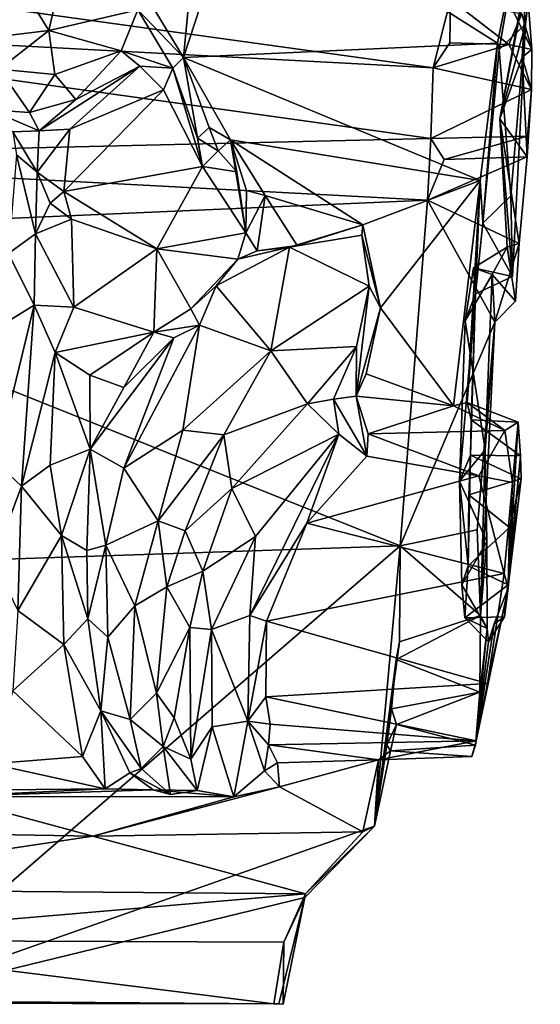
# Model space of a CAD drawing. Extents: x -2.39 to 2.4, y 0.05 to 9.53.
# Drawn here: x -0.02 to 1.66, y 0.05 to 3.22 of the extents above; entities that cross this region are included whole.
import ezdxf

# ---------------------------------------------------------------- set-up
doc = ezdxf.new("R2010")
doc.units = 0

msp = doc.modelspace()

# ---------------------------------------------------------------- linework, layer by layer
for points in [[(1.5234, 3.1458, 0.2177), (0.6974, 3.6685, 0.4586), (0.5119, 3.1002, 0.2648)], [(0.6974, 3.6685, 0.4586), (0.541, 3.4043, 0.3484), (0.5119, 3.1002, 0.2648)], [(1.5234, 3.1458, 0.2177), (1.5881, 3.4737, 0.3061), (0.6974, 3.6685, 0.4586)], [(1.6135, 3.2068, 0.011), (1.5306, 2.9025, -0.4231), (1.661, 3.6103, 0.1617)], [(1.661, 3.6103, 0.1617), (1.5306, 2.9025, -0.4231), (1.6161, 3.3485, -0.219)], [(1.5881, 3.4737, 0.3061), (1.6135, 3.2068, 0.011), (1.661, 3.6103, 0.1617)], [(1.528, 3.1253, 0.041), (1.5881, 3.4737, 0.3061), (1.5234, 3.1458, 0.2177)], [(1.6135, 3.2068, 0.011), (1.5881, 3.4737, 0.3061), (1.528, 3.1253, 0.041)], [(-1.3521, 3.4369, -0.8733), (1.3158, 3.0662, -0.8706), (-1.3308, 3.2075, -0.8834)], [(1.3158, 3.0662, -0.8706), (-1.3521, 3.4369, -0.8733), (1.3719, 3.2871, -0.8655)], [(0.3883, 3.3058, 0.3322), (0.5119, 3.1002, 0.2648), (0.541, 3.4043, 0.3484)], [(0.0792, 3.1864, 0.7941), (0.1188, 3.3625, 0.5394), (-0.0055, 3.3236, 0.5814)], [(0.3656, 3.2527, 0.5112), (0.1188, 3.3625, 0.5394), (0.0792, 3.1864, 0.7941)], [(1.6023, 3.1009, -0.4525), (1.6161, 3.3485, -0.219), (1.5306, 2.9025, -0.4231)], [(1.6161, 3.3485, -0.219), (1.6342, 3.1259, -0.6921), (1.539, 3.322, -0.6468)], [(1.6342, 3.1259, -0.6921), (1.6161, 3.3485, -0.219), (1.6023, 3.1009, -0.4525)], [(-0.213, 3.151, 0.7437), (-0.0055, 3.3236, 0.5814), (-0.0985, 3.3242, 0.5314)], [(-0.213, 3.151, 0.7437), (0.0792, 3.1864, 0.7941), (-0.0055, 3.3236, 0.5814)], [(0.5119, 3.1002, 0.2648), (0.3883, 3.3058, 0.3322), (0.3656, 3.2527, 0.5112)], [(1.6342, 3.1259, -0.6921), (1.602, 3.2407, -0.8286), (1.539, 3.322, -0.6468)], [(1.3719, 3.2871, -0.8655), (1.3696, 3.1466, -0.8165), (1.3158, 3.0662, -0.8706)], [(1.5594, 3.1414, -0.8002), (1.3696, 3.1466, -0.8165), (1.3719, 3.2871, -0.8655)], [(1.5594, 3.1414, -0.8002), (1.3719, 3.2871, -0.8655), (1.602, 3.2407, -0.8286)], [(0.3121, 3.121, 0.75), (0.3656, 3.2527, 0.5112), (0.0792, 3.1864, 0.7941)], [(0.3656, 3.2527, 0.5112), (0.3121, 3.121, 0.75), (0.4776, 3.065, 0.5116)], [(0.3656, 3.2527, 0.5112), (0.4776, 3.065, 0.5116), (0.5119, 3.1002, 0.2648)], [(1.602, 3.2407, -0.8286), (1.6342, 3.1259, -0.6921), (1.5594, 3.1414, -0.8002)], [(-1.3308, 3.2075, -0.8834), (1.309, 2.8387, -0.8731), (-1.3047, 2.7781, -0.8843)], [(1.3158, 3.0662, -0.8706), (1.309, 2.8387, -0.8731), (-1.3308, 3.2075, -0.8834)], [(1.5661, 2.6545, -0.1423), (1.6135, 3.2068, 0.011), (1.528, 3.1253, 0.041)], [(1.6135, 3.2068, 0.011), (1.5717, 2.3946, -0.3582), (1.5306, 2.9025, -0.4231)], [(1.5661, 2.6545, -0.1423), (1.5717, 2.3946, -0.3582), (1.6135, 3.2068, 0.011)], [(-0.213, 3.151, 0.7437), (-0.0817, 3.0622, 0.8521), (0.0792, 3.1864, 0.7941)], [(-0.0817, 3.0622, 0.8521), (0.0983, 3.0454, 0.8768), (0.0792, 3.1864, 0.7941)], [(0.0792, 3.1864, 0.7941), (0.0983, 3.0454, 0.8768), (0.3121, 3.121, 0.75)], [(0.5119, 3.1002, 0.2648), (1.4679, 2.7039, 0.1697), (1.5234, 3.1458, 0.2177)], [(1.3158, 3.0662, -0.8706), (1.3696, 3.1466, -0.8165), (1.5594, 3.1414, -0.8002)], [(1.5594, 3.1414, -0.8002), (1.6329, 2.997, -0.8556), (1.3158, 3.0662, -0.8706)], [(1.5234, 3.1458, 0.2177), (1.4679, 2.7039, 0.1697), (1.4764, 2.5663, -0.1453)], [(1.4764, 2.5663, -0.1453), (1.528, 3.1253, 0.041), (1.5234, 3.1458, 0.2177)], [(1.5594, 3.1414, -0.8002), (1.6342, 3.1259, -0.6921), (1.6329, 2.997, -0.8556)], [(0.3121, 3.121, 0.75), (0.0983, 3.0454, 0.8768), (0.1656, 2.9647, 0.8297)], [(0.3715, 3.0721, 0.6289), (0.3121, 3.121, 0.75), (0.1656, 2.9647, 0.8297)], [(0.4776, 3.065, 0.5116), (0.3121, 3.121, 0.75), (0.3715, 3.0721, 0.6289)], [(1.5661, 2.6545, -0.1423), (1.528, 3.1253, 0.041), (1.4764, 2.5663, -0.1453)], [(1.6023, 3.1009, -0.4525), (1.6329, 2.997, -0.8556), (1.6342, 3.1259, -0.6921)], [(0.5119, 3.1002, 0.2648), (0.4776, 3.065, 0.5116), (0.5575, 2.84, 0.3389)], [(0.5575, 2.84, 0.3389), (0.5948, 2.8739, 0.2177), (0.5119, 3.1002, 0.2648)], [(1.4679, 2.7039, 0.1697), (0.5119, 3.1002, 0.2648), (0.6632, 2.8348, 0.2152)], [(0.5948, 2.8739, 0.2177), (0.6632, 2.8348, 0.2152), (0.5119, 3.1002, 0.2648)], [(1.6191, 2.7797, -0.7838), (1.6023, 3.1009, -0.4525), (1.5306, 2.9025, -0.4231)], [(1.6329, 2.997, -0.8556), (1.6023, 3.1009, -0.4525), (1.6191, 2.7797, -0.7838)], [(-0.1109, 2.9309, 0.8255), (0.0166, 2.923, 0.8555), (-0.0817, 3.0622, 0.8521)], [(0.0166, 2.923, 0.8555), (0.0983, 3.0454, 0.8768), (-0.0817, 3.0622, 0.8521)], [(0.1656, 2.9647, 0.8297), (0.0983, 3.0454, 0.8768), (0.0166, 2.923, 0.8555)], [(0.3715, 3.0721, 0.6289), (0.1656, 2.9647, 0.8297), (0.0473, 2.8641, 0.5997)], [(0.3715, 3.0721, 0.6289), (0.0473, 2.8641, 0.5997), (0.1468, 2.8687, 0.5123)], [(0.3715, 3.0721, 0.6289), (0.1468, 2.8687, 0.5123), (0.4483, 2.9952, 0.5241)], [(0.3715, 3.0721, 0.6289), (0.4483, 2.9952, 0.5241), (0.4776, 3.065, 0.5116)], [(0.4776, 3.065, 0.5116), (0.4483, 2.9952, 0.5241), (0.573, 2.7486, 0.4514)], [(0.4776, 3.065, 0.5116), (0.573, 2.7486, 0.4514), (0.5575, 2.84, 0.3389)], [(1.3158, 3.0662, -0.8706), (1.6329, 2.997, -0.8556), (1.309, 2.8387, -0.8731)], [(0.573, 2.7486, 0.4514), (0.4483, 2.9952, 0.5241), (0.1271, 2.6686, 0.4259)], [(0.1271, 2.6686, 0.4259), (0.4483, 2.9952, 0.5241), (0.1468, 2.8687, 0.5123)], [(1.6329, 2.997, -0.8556), (1.6202, 2.8466, -0.868), (1.309, 2.8387, -0.8731)], [(1.6191, 2.7797, -0.7838), (1.6202, 2.8466, -0.868), (1.6329, 2.997, -0.8556)], [(0.1656, 2.9647, 0.8297), (0.0166, 2.923, 0.8555), (0.0473, 2.8641, 0.5997)], [(0.0473, 2.8641, 0.5997), (0.0166, 2.923, 0.8555), (-0.1109, 2.9309, 0.8255)], [(-0.1109, 2.9309, 0.8255), (-0.0377, 2.8599, 0.5199), (0.0473, 2.8641, 0.5997)], [(1.5545, 2.4886, -0.4874), (1.5926, 2.5014, -0.861), (1.5306, 2.9025, -0.4231)], [(1.5306, 2.9025, -0.4231), (1.5926, 2.5014, -0.861), (1.6191, 2.7797, -0.7838)], [(1.5717, 2.3946, -0.3582), (1.5545, 2.4886, -0.4874), (1.5306, 2.9025, -0.4231)], [(0.0414, 2.7304, 0.5392), (0.0473, 2.8641, 0.5997), (-0.0377, 2.8599, 0.5199)], [(0.0414, 2.7304, 0.5392), (-0.0377, 2.8599, 0.5199), (-0.0253, 2.7861, 0.4545)], [(0.1468, 2.8687, 0.5123), (0.0414, 2.7304, 0.5392), (0.1271, 2.6686, 0.4259)], [(0.1468, 2.8687, 0.5123), (0.0473, 2.8641, 0.5997), (0.0414, 2.7304, 0.5392)], [(0.5948, 2.8739, 0.2177), (0.5575, 2.84, 0.3389), (0.6239, 2.7994, 0.2943)], [(0.5948, 2.8739, 0.2177), (0.6239, 2.7994, 0.2943), (0.6632, 2.8348, 0.2152)], [(1.309, 2.8387, -0.8731), (1.2978, 2.6404, -0.8724), (-1.3047, 2.7781, -0.8843)], [(0.573, 2.7486, 0.4514), (0.6239, 2.7994, 0.2943), (0.5575, 2.84, 0.3389)], [(0.6835, 2.7317, 0.4026), (0.6632, 2.8348, 0.2152), (0.6239, 2.7994, 0.2943)], [(0.7132, 2.5351, 0.3825), (0.7146, 2.6717, 0.2075), (0.6632, 2.8348, 0.2152)], [(0.6632, 2.8348, 0.2152), (0.6835, 2.7317, 0.4026), (0.7132, 2.5351, 0.3825)], [(0.6632, 2.8348, 0.2152), (0.7146, 2.6717, 0.2075), (0.7749, 2.6552, 0.201)], [(1.4679, 2.7039, 0.1697), (0.6632, 2.8348, 0.2152), (1.0897, 2.5609, 0.2059)], [(0.6632, 2.8348, 0.2152), (0.7749, 2.6552, 0.201), (1.0897, 2.5609, 0.2059)], [(1.309, 2.8387, -0.8731), (1.3519, 2.7714, -0.819), (1.2978, 2.6404, -0.8724)], [(1.6202, 2.8466, -0.868), (1.3519, 2.7714, -0.819), (1.309, 2.8387, -0.8731)], [(1.6202, 2.8466, -0.868), (1.6191, 2.7797, -0.7838), (1.3519, 2.7714, -0.819)], [(0.573, 2.7486, 0.4514), (0.6835, 2.7317, 0.4026), (0.6239, 2.7994, 0.2943)], [(-1.3047, 2.7781, -0.8843), (1.2978, 2.6404, -0.8724), (-1.2906, 2.5275, -0.8834)], [(-0.0253, 2.7861, 0.4545), (-0.0512, 2.469, 0.4583), (0.0353, 2.5325, 0.5459)], [(0.0353, 2.5325, 0.5459), (0.0414, 2.7304, 0.5392), (-0.0253, 2.7861, 0.4545)], [(1.3519, 2.7714, -0.819), (1.6191, 2.7797, -0.7838), (1.2978, 2.6404, -0.8724)], [(1.6191, 2.7797, -0.7838), (1.5926, 2.5014, -0.861), (1.2978, 2.6404, -0.8724)], [(0.0834, 2.6309, 0.5149), (0.0414, 2.7304, 0.5392), (0.0353, 2.5325, 0.5459)], [(0.1271, 2.6686, 0.4259), (0.0414, 2.7304, 0.5392), (0.0834, 2.6309, 0.5149)], [(0.573, 2.7486, 0.4514), (0.1271, 2.6686, 0.4259), (0.426, 2.4834, 0.4829)], [(0.573, 2.7486, 0.4514), (0.426, 2.4834, 0.4829), (0.7132, 2.5351, 0.3825)], [(0.6835, 2.7317, 0.4026), (0.573, 2.7486, 0.4514), (0.7132, 2.5351, 0.3825)], [(1.0897, 2.5609, 0.2059), (1.1462, 2.2934, 0.2146), (1.4679, 2.7039, 0.1697)], [(1.381, 1.9787, 0.247), (1.4679, 2.7039, 0.1697), (1.1462, 2.2934, 0.2146)], [(1.4259, 1.9891, 0.2157), (1.4679, 2.7039, 0.1697), (1.381, 1.9787, 0.247)], [(1.4259, 1.9891, 0.2157), (1.4523, 2.3383, -0.3398), (1.4679, 2.7039, 0.1697)], [(1.4523, 2.3383, -0.3398), (1.4764, 2.5663, -0.1453), (1.4679, 2.7039, 0.1697)], [(0.1271, 2.6686, 0.4259), (0.0834, 2.6309, 0.5149), (0.1515, 2.5797, 0.447)], [(0.426, 2.4834, 0.4829), (0.1271, 2.6686, 0.4259), (0.1515, 2.5797, 0.447)], [(0.7749, 2.6552, 0.201), (0.7146, 2.6717, 0.2075), (0.7132, 2.5351, 0.3825)], [(1.2978, 2.6404, -0.8724), (1.2097, 1.5277, -0.8671), (-1.2906, 2.5275, -0.8834)], [(0.7749, 2.6552, 0.201), (0.7132, 2.5351, 0.3825), (0.7492, 2.4777, 0.3218)], [(0.7492, 2.4777, 0.3218), (0.8779, 2.4944, 0.2151), (0.7749, 2.6552, 0.201)], [(0.7749, 2.6552, 0.201), (0.8779, 2.4944, 0.2151), (1.0897, 2.5609, 0.2059)], [(1.2978, 2.6404, -0.8724), (1.5142, 2.2475, -0.8655), (1.2097, 1.5277, -0.8671)], [(1.2978, 2.6404, -0.8724), (1.5926, 2.5014, -0.861), (1.5142, 2.2475, -0.8655)], [(1.5661, 2.6545, -0.1423), (1.4764, 2.5663, -0.1453), (1.5717, 2.3946, -0.3582)], [(0.0834, 2.6309, 0.5149), (0.0353, 2.5325, 0.5459), (0.1515, 2.5797, 0.447)], [(0.1593, 2.2964, 0.541), (0.1515, 2.5797, 0.447), (0.0353, 2.5325, 0.5459)], [(0.1593, 2.2964, 0.541), (0.426, 2.4834, 0.4829), (0.1515, 2.5797, 0.447)], [(0.8532, 2.4895, 0.4076), (1.0864, 2.5273, 0.3867), (1.0897, 2.5609, 0.2059)], [(1.0897, 2.5609, 0.2059), (0.8779, 2.4944, 0.2151), (0.8532, 2.4895, 0.4076)], [(1.1462, 2.2934, 0.2146), (1.0897, 2.5609, 0.2059), (1.0864, 2.5273, 0.3867)], [(1.4764, 2.5663, -0.1453), (1.4523, 2.3383, -0.3398), (1.5717, 2.3946, -0.3582)], [(-1.2906, 2.5275, -0.8834), (1.2097, 1.5277, -0.8671), (-1.2052, 1.4464, -0.8733)], [(0.0312, 2.3022, 0.6263), (0.0353, 2.5325, 0.5459), (-0.0512, 2.469, 0.4583)], [(0.1593, 2.2964, 0.541), (0.0353, 2.5325, 0.5459), (0.0312, 2.3022, 0.6263)], [(0.7132, 2.5351, 0.3825), (0.426, 2.4834, 0.4829), (0.6872, 2.4499, 0.3915)], [(0.7132, 2.5351, 0.3825), (0.6872, 2.4499, 0.3915), (0.7492, 2.4777, 0.3218)], [(1.1095, 2.3638, 0.4862), (1.0864, 2.5273, 0.3867), (0.8532, 2.4895, 0.4076)], [(1.0864, 2.5273, 0.3867), (1.1095, 2.3638, 0.4862), (1.1462, 2.2934, 0.2146)], [(0.1593, 2.2964, 0.541), (0.4165, 2.2149, 0.5933), (0.426, 2.4834, 0.4829)], [(0.426, 2.4834, 0.4829), (0.4165, 2.2149, 0.5933), (0.5354, 2.2909, 0.4988)], [(0.426, 2.4834, 0.4829), (0.5354, 2.2909, 0.4988), (0.6872, 2.4499, 0.3915)], [(0.7932, 2.1557, 0.5723), (0.8532, 2.4895, 0.4076), (0.6176, 2.3645, 0.5632)], [(0.6176, 2.3645, 0.5632), (0.8532, 2.4895, 0.4076), (0.6872, 2.4499, 0.3915)], [(0.8532, 2.4895, 0.4076), (0.7492, 2.4777, 0.3218), (0.6872, 2.4499, 0.3915)], [(0.8779, 2.4944, 0.2151), (0.7492, 2.4777, 0.3218), (0.8532, 2.4895, 0.4076)], [(0.7932, 2.1557, 0.5723), (1.1095, 2.3638, 0.4862), (0.8532, 2.4895, 0.4076)], [(1.5545, 2.4886, -0.4874), (1.4459, 2.4223, -0.4831), (1.5055, 2.4011, -0.5346)], [(1.5545, 2.4886, -0.4874), (1.5717, 2.3946, -0.3582), (1.4459, 2.4223, -0.4831)], [(1.5812, 2.3151, -0.8625), (1.5545, 2.4886, -0.4874), (1.5055, 2.4011, -0.5346)], [(1.5926, 2.5014, -0.861), (1.5812, 2.3151, -0.8625), (1.5142, 2.2475, -0.8655)], [(1.5545, 2.4886, -0.4874), (1.5812, 2.3151, -0.8625), (1.5926, 2.5014, -0.861)], [(-0.0819, 2.2324, 0.5622), (0.0312, 2.3022, 0.6263), (-0.0512, 2.469, 0.4583)], [(0.6176, 2.3645, 0.5632), (0.6872, 2.4499, 0.3915), (0.5354, 2.2909, 0.4988)], [(1.4459, 2.4223, -0.4831), (1.4193, 2.2522, -0.5184), (1.5055, 2.4011, -0.5346)], [(1.4193, 2.2522, -0.5184), (1.4459, 2.4223, -0.4831), (1.4523, 2.3383, -0.3398)], [(1.5717, 2.3946, -0.3582), (1.4523, 2.3383, -0.3398), (1.4459, 2.4223, -0.4831)], [(1.4193, 2.2522, -0.5184), (1.4833, 1.8367, -0.5961), (1.5055, 2.4011, -0.5346)], [(1.4833, 1.8367, -0.5961), (1.5142, 2.2475, -0.8655), (1.5055, 2.4011, -0.5346)], [(1.5055, 2.4011, -0.5346), (1.5142, 2.2475, -0.8655), (1.5812, 2.3151, -0.8625)], [(0.5638, 2.2379, 0.6292), (0.6176, 2.3645, 0.5632), (0.5354, 2.2909, 0.4988)], [(0.6176, 2.3645, 0.5632), (0.5638, 2.2379, 0.6292), (0.7932, 2.1557, 0.5723)], [(0.7932, 2.1557, 0.5723), (1.0697, 2.1689, 0.6352), (1.1095, 2.3638, 0.4862)], [(1.1095, 2.3638, 0.4862), (1.0697, 2.1689, 0.6352), (1.0679, 2.0094, 0.4505)], [(1.1462, 2.2934, 0.2146), (1.1095, 2.3638, 0.4862), (1.0679, 2.0094, 0.4505)], [(1.4013, 1.7355, -0.512), (1.4193, 2.2522, -0.5184), (1.4523, 2.3383, -0.3398)], [(1.4013, 1.7355, -0.512), (1.4523, 2.3383, -0.3398), (1.4361, 1.8196, -0.0405)], [(1.4383, 1.9327, 0.0681), (1.4523, 2.3383, -0.3398), (1.4259, 1.9891, 0.2157)], [(1.4361, 1.8196, -0.0405), (1.4523, 2.3383, -0.3398), (1.4383, 1.9327, 0.0681)], [(-0.0091, 1.7201, 1.0644), (0.0312, 2.3022, 0.6263), (-0.092, 1.7964, 0.9607)], [(0.0312, 2.3022, 0.6263), (-0.0819, 2.2324, 0.5622), (-0.092, 1.7964, 0.9607)], [(0.0988, 2.1499, 0.712), (0.0312, 2.3022, 0.6263), (-0.0091, 1.7201, 1.0644)], [(0.0312, 2.3022, 0.6263), (0.0988, 2.1499, 0.712), (0.1593, 2.2964, 0.541)], [(0.4165, 2.2149, 0.5933), (0.1593, 2.2964, 0.541), (0.0988, 2.1499, 0.712)], [(0.5638, 2.2379, 0.6292), (0.5354, 2.2909, 0.4988), (0.4165, 2.2149, 0.5933)], [(1.0679, 2.0094, 0.4505), (1.1002, 2.0809, 0.248), (1.1462, 2.2934, 0.2146)], [(1.1462, 2.2934, 0.2146), (1.1002, 2.0809, 0.248), (1.381, 1.9787, 0.247)], [(1.4013, 1.7355, -0.512), (1.4833, 1.8367, -0.5961), (1.4193, 2.2522, -0.5184)], [(0.5638, 2.2379, 0.6292), (0.3206, 1.7779, 1.0214), (0.5096, 1.9001, 0.9325)], [(0.3206, 1.7779, 1.0214), (0.5638, 2.2379, 0.6292), (0.4808, 2.1971, 0.6709)], [(0.5638, 2.2379, 0.6292), (0.4165, 2.2149, 0.5933), (0.4808, 2.1971, 0.6709)], [(0.5638, 2.2379, 0.6292), (0.5096, 1.9001, 0.9325), (0.7932, 2.1557, 0.5723)], [(1.5142, 2.2475, -0.8655), (1.4579, 1.5794, -0.8654), (1.2097, 1.5277, -0.8671)], [(1.4686, 1.3029, -0.7389), (1.4579, 1.5794, -0.8654), (1.5142, 2.2475, -0.8655)], [(1.4686, 1.3029, -0.7389), (1.5142, 2.2475, -0.8655), (1.4833, 1.8367, -0.5961)], [(0.4165, 2.2149, 0.5933), (0.0988, 2.1499, 0.712), (0.2102, 2.0768, 0.7524)], [(0.4165, 2.2149, 0.5933), (0.2102, 2.0768, 0.7524), (0.3198, 2.0369, 0.7717)], [(0.3206, 1.7779, 1.0214), (0.4808, 2.1971, 0.6709), (0.2116, 1.8389, 0.9484)], [(0.4808, 2.1971, 0.6709), (0.3198, 2.0369, 0.7717), (0.2116, 1.8389, 0.9484)], [(0.4808, 2.1971, 0.6709), (0.4165, 2.2149, 0.5933), (0.3198, 2.0369, 0.7717)], [(0.7932, 2.1557, 0.5723), (0.5096, 1.9001, 0.9325), (0.6421, 1.8849, 0.839)], [(0.7932, 2.1557, 0.5723), (0.6421, 1.8849, 0.839), (0.912, 1.9847, 0.804)], [(0.912, 1.9847, 0.804), (1.0697, 2.1689, 0.6352), (0.7932, 2.1557, 0.5723)], [(0.912, 1.9847, 0.804), (0.9954, 1.9997, 0.728), (1.0697, 2.1689, 0.6352)], [(1.0697, 2.1689, 0.6352), (0.9954, 1.9997, 0.728), (1.0679, 2.0094, 0.4505)], [(0.0827, 1.7872, 1.0316), (0.0988, 2.1499, 0.712), (-0.0091, 1.7201, 1.0644)], [(0.0988, 2.1499, 0.712), (0.0827, 1.7872, 1.0316), (0.2116, 1.8389, 0.9484)], [(0.2116, 1.8389, 0.9484), (0.2102, 2.0768, 0.7524), (0.0988, 2.1499, 0.712)], [(0.2116, 1.8389, 0.9484), (0.3198, 2.0369, 0.7717), (0.2102, 2.0768, 0.7524)], [(1.1002, 2.0809, 0.248), (1.0679, 2.0094, 0.4505), (1.381, 1.9787, 0.247)], [(1.0125, 1.8865, 0.8215), (0.9954, 1.9997, 0.728), (0.912, 1.9847, 0.804)], [(1.0679, 2.0094, 0.4505), (0.9954, 1.9997, 0.728), (1.1023, 1.816, 0.657)], [(0.9954, 1.9997, 0.728), (1.0125, 1.8865, 0.8215), (1.1023, 1.816, 0.657)], [(1.1023, 1.816, 0.657), (1.1064, 1.8886, 0.579), (1.0679, 2.0094, 0.4505)], [(1.0679, 2.0094, 0.4505), (1.1064, 1.8886, 0.579), (1.381, 1.9787, 0.247)], [(0.6683, 1.7125, 1.0509), (0.912, 1.9847, 0.804), (0.6421, 1.8849, 0.839)], [(0.6683, 1.7125, 1.0509), (1.0125, 1.8865, 0.8215), (0.912, 1.9847, 0.804)], [(1.1064, 1.8886, 0.579), (1.5469, 1.8991, 0.4751), (1.381, 1.9787, 0.247)], [(1.381, 1.9787, 0.247), (1.5469, 1.8991, 0.4751), (1.4259, 1.9891, 0.2157)], [(1.5469, 1.8991, 0.4751), (1.5898, 1.926, 0.3262), (1.4259, 1.9891, 0.2157)], [(1.4383, 1.9327, 0.0681), (1.4259, 1.9891, 0.2157), (1.5898, 1.926, 0.3262)], [(1.4383, 1.9327, 0.0681), (1.5972, 1.8168, 0.0424), (1.4361, 1.8196, -0.0405)], [(1.5898, 1.926, 0.3262), (1.5972, 1.8168, 0.0424), (1.4383, 1.9327, 0.0681)], [(1.5898, 1.926, 0.3262), (1.5469, 1.8991, 0.4751), (1.5713, 1.7314, 0.6593)], [(1.5898, 1.926, 0.3262), (1.5713, 1.7314, 0.6593), (1.558, 1.3912, 0.4803)], [(1.5972, 1.8168, 0.0424), (1.5898, 1.926, 0.3262), (1.558, 1.3912, 0.4803)], [(0.4303, 1.6085, 1.1057), (0.5096, 1.9001, 0.9325), (0.3206, 1.7779, 1.0214)], [(0.5096, 1.9001, 0.9325), (0.4303, 1.6085, 1.1057), (0.6421, 1.8849, 0.839)], [(0.5174, 1.5758, 1.0658), (0.6421, 1.8849, 0.839), (0.4303, 1.6085, 1.1057)], [(0.5174, 1.5758, 1.0658), (0.6683, 1.7125, 1.0509), (0.6421, 1.8849, 0.839)], [(0.6683, 1.7125, 1.0509), (0.744, 1.5571, 0.979), (1.0125, 1.8865, 0.8215)], [(1.0125, 1.8865, 0.8215), (0.744, 1.5571, 0.979), (0.726, 1.3031, 0.932)], [(1.0125, 1.8865, 0.8215), (0.726, 1.3031, 0.932), (0.9098, 1.6007, 0.7966)], [(0.9098, 1.6007, 0.7966), (1.1023, 1.816, 0.657), (1.0125, 1.8865, 0.8215)], [(1.1064, 1.8886, 0.579), (1.1023, 1.816, 0.657), (1.4627, 1.7529, 0.6966)], [(1.4627, 1.7529, 0.6966), (1.5469, 1.8991, 0.4751), (1.1064, 1.8886, 0.579)], [(1.4627, 1.7529, 0.6966), (1.5713, 1.7314, 0.6593), (1.5469, 1.8991, 0.4751)], [(0.0827, 1.7872, 1.0316), (0.1197, 1.5612, 1.1125), (0.2116, 1.8389, 0.9484)], [(0.2006, 1.5129, 1.0902), (0.2116, 1.8389, 0.9484), (0.1197, 1.5612, 1.1125)], [(0.2006, 1.5129, 1.0902), (0.2624, 1.5294, 1.1324), (0.2116, 1.8389, 0.9484)], [(0.2116, 1.8389, 0.9484), (0.2624, 1.5294, 1.1324), (0.3206, 1.7779, 1.0214)], [(1.4627, 1.7529, 0.6966), (1.1023, 1.816, 0.657), (0.9098, 1.6007, 0.7966)], [(1.4013, 1.7355, -0.512), (1.4888, 1.5414, -0.4979), (1.4833, 1.8367, -0.5961)], [(1.4013, 1.7355, -0.512), (1.4361, 1.8196, -0.0405), (1.4291, 1.4627, -0.095)], [(1.4291, 1.4627, -0.095), (1.4361, 1.8196, -0.0405), (1.4307, 1.6914, -0.0913)], [(1.4361, 1.8196, -0.0405), (1.5996, 1.7428, -0.0388), (1.4307, 1.6914, -0.0913)], [(1.4361, 1.8196, -0.0405), (1.5972, 1.8168, 0.0424), (1.5996, 1.7428, -0.0388)], [(1.4686, 1.3029, -0.7389), (1.4833, 1.8367, -0.5961), (1.4888, 1.5414, -0.4979)], [(1.558, 1.3912, 0.4803), (1.5461, 1.2989, 0.1426), (1.5972, 1.8168, 0.0424)], [(1.5972, 1.8168, 0.0424), (1.5461, 1.2989, 0.1426), (1.5996, 1.7428, -0.0388)], [(-0.0091, 1.7201, 1.0644), (-0.092, 1.7964, 0.9607), (-0.0991, 1.4788, 1.0671)], [(0.1197, 1.5612, 1.1125), (0.0827, 1.7872, 1.0316), (-0.0091, 1.7201, 1.0644)], [(0.3206, 1.7779, 1.0214), (0.2624, 1.5294, 1.1324), (0.4303, 1.6085, 1.1057)], [(1.4627, 1.7529, 0.6966), (0.9098, 1.6007, 0.7966), (1.5451, 1.4388, 0.7776)], [(1.4627, 1.7529, 0.6966), (1.5451, 1.4388, 0.7776), (1.5713, 1.7314, 0.6593)], [(-0.021, 1.3197, 1.1254), (-0.0091, 1.7201, 1.0644), (-0.0991, 1.4788, 1.0671)], [(-0.021, 1.3197, 1.1254), (0.1197, 1.5612, 1.1125), (-0.0091, 1.7201, 1.0644)], [(0.5174, 1.5758, 1.0658), (0.5749, 1.4463, 1.118), (0.6683, 1.7125, 1.0509)], [(0.744, 1.5571, 0.979), (0.6683, 1.7125, 1.0509), (0.5749, 1.4463, 1.118)], [(1.4013, 1.7355, -0.512), (1.4083, 1.4017, -0.2905), (1.4888, 1.5414, -0.4979)], [(1.4083, 1.4017, -0.2905), (1.4013, 1.7355, -0.512), (1.4291, 1.4627, -0.095)], [(1.4307, 1.6914, -0.0913), (1.5996, 1.7428, -0.0388), (1.5617, 1.5867, -0.075)], [(1.5713, 1.7314, 0.6593), (1.5451, 1.4388, 0.7776), (1.558, 1.3912, 0.4803)], [(1.5996, 1.7428, -0.0388), (1.5461, 1.2989, 0.1426), (1.5578, 1.4021, -0.0106)], [(1.5617, 1.5867, -0.075), (1.5996, 1.7428, -0.0388), (1.5578, 1.4021, -0.0106)], [(1.4307, 1.6914, -0.0913), (1.5617, 1.5867, -0.075), (1.4291, 1.4627, -0.095)], [(0.3556, 1.3347, 1.1407), (0.4303, 1.6085, 1.1057), (0.2624, 1.5294, 1.1324)], [(0.4587, 1.396, 1.0537), (0.4303, 1.6085, 1.1057), (0.3556, 1.3347, 1.1407)], [(0.4587, 1.396, 1.0537), (0.5174, 1.5758, 1.0658), (0.4303, 1.6085, 1.1057)], [(0.7797, 1.2849, 0.7769), (0.9098, 1.6007, 0.7966), (0.726, 1.3031, 0.932)], [(1.5451, 1.4388, 0.7776), (0.9098, 1.6007, 0.7966), (0.7797, 1.2849, 0.7769)], [(1.5578, 1.4021, -0.0106), (1.4291, 1.4627, -0.095), (1.5617, 1.5867, -0.075)], [(0.1271, 1.2102, 1.0994), (0.1197, 1.5612, 1.1125), (-0.021, 1.3197, 1.1254)], [(0.1197, 1.5612, 1.1125), (0.1271, 1.2102, 1.0994), (0.204, 1.292, 1.0439)], [(0.2006, 1.5129, 1.0902), (0.1197, 1.5612, 1.1125), (0.204, 1.292, 1.0439)], [(0.5749, 1.4463, 1.118), (0.5174, 1.5758, 1.0658), (0.4587, 1.396, 1.0537)], [(0.6023, 1.2582, 0.9854), (0.744, 1.5571, 0.979), (0.5749, 1.4463, 1.118)], [(0.744, 1.5571, 0.979), (0.6023, 1.2582, 0.9854), (0.726, 1.3031, 0.932)], [(1.4579, 1.5794, -0.8654), (1.4686, 1.3029, -0.7389), (1.2097, 1.5277, -0.8671)], [(1.2097, 1.5277, -0.8671), (-0.494, 0.0547, -0.872), (-1.2052, 1.4464, -0.8733)], [(1.2097, 1.5277, -0.8671), (1.127, 0.6251, -0.8571), (-0.494, 0.0547, -0.872)], [(0.2624, 1.5294, 1.1324), (0.2006, 1.5129, 1.0902), (0.204, 1.292, 1.0439)], [(0.2624, 1.5294, 1.1324), (0.204, 1.292, 1.0439), (0.2682, 1.233, 1.0872)], [(0.2682, 1.233, 1.0872), (0.3556, 1.3347, 1.1407), (0.2624, 1.5294, 1.1324)], [(1.127, 0.6251, -0.8571), (1.2097, 1.5277, -0.8671), (1.2072, 1.218, -0.6817)], [(1.4686, 1.3029, -0.7389), (1.2072, 1.218, -0.6817), (1.2097, 1.5277, -0.8671)], [(1.4888, 1.5414, -0.4979), (1.4083, 1.4017, -0.2905), (1.4901, 1.2617, -0.258)], [(1.4686, 1.3029, -0.7389), (1.4888, 1.5414, -0.4979), (1.4901, 1.2617, -0.258)], [(1.4184, 1.296, 0.0183), (1.4083, 1.4017, -0.2905), (1.4291, 1.4627, -0.095)], [(1.5578, 1.4021, -0.0106), (1.4184, 1.296, 0.0183), (1.4291, 1.4627, -0.095)], [(0.5324, 1.265, 1.097), (0.5749, 1.4463, 1.118), (0.4587, 1.396, 1.0537)], [(0.5749, 1.4463, 1.118), (0.5324, 1.265, 1.097), (0.6023, 1.2582, 0.9854)], [(0.7797, 1.2849, 0.7769), (1.4906, 1.0838, 0.6683), (1.5451, 1.4388, 0.7776)], [(1.5451, 1.4388, 0.7776), (1.4906, 1.0838, 0.6683), (1.558, 1.3912, 0.4803)], [(0.4251, 1.0532, 0.9139), (0.4587, 1.396, 1.0537), (0.3556, 1.3347, 1.1407)], [(0.5324, 1.265, 1.097), (0.4587, 1.396, 1.0537), (0.4251, 1.0532, 0.9139)], [(1.4083, 1.4017, -0.2905), (1.4184, 1.296, 0.0183), (1.4901, 1.2617, -0.258)], [(1.5578, 1.4021, -0.0106), (1.5461, 1.2989, 0.1426), (1.4184, 1.296, 0.0183)], [(1.4906, 1.0838, 0.6683), (1.4547, 0.9001, 0.4282), (1.558, 1.3912, 0.4803)], [(1.4547, 0.9001, 0.4282), (1.5126, 1.2759, 0.3121), (1.558, 1.3912, 0.4803)], [(1.558, 1.3912, 0.4803), (1.5126, 1.2759, 0.3121), (1.5461, 1.2989, 0.1426)], [(0.3556, 1.3347, 1.1407), (0.2682, 1.233, 1.0872), (0.3404, 0.9681, 0.9375)], [(0.3556, 1.3347, 1.1407), (0.3404, 0.9681, 0.9375), (0.4251, 1.0532, 0.9139)], [(0.1271, 1.2102, 1.0994), (-0.021, 1.3197, 1.1254), (-0.0371, 1.0603, 1.0226)], [(0.6023, 1.2582, 0.9854), (0.7194, 0.9628, 0.701), (0.726, 1.3031, 0.932)], [(0.726, 1.3031, 0.932), (0.7194, 0.9628, 0.701), (0.7797, 1.2849, 0.7769)], [(1.1974, 1.161, -0.6218), (1.4686, 1.3029, -0.7389), (1.4668, 1.0562, -0.5104)], [(1.1974, 1.161, -0.6218), (1.2072, 1.218, -0.6817), (1.4686, 1.3029, -0.7389)], [(1.4668, 1.0562, -0.5104), (1.4686, 1.3029, -0.7389), (1.4901, 1.2617, -0.258)], [(0.2457, 0.9965, 0.862), (0.204, 1.292, 1.0439), (0.1271, 1.2102, 1.0994)], [(0.204, 1.292, 1.0439), (0.2457, 0.9965, 0.862), (0.2682, 1.233, 1.0872)], [(0.7774, 1.0412, 0.6105), (0.7797, 1.2849, 0.7769), (0.7194, 0.9628, 0.701)], [(1.4906, 1.0838, 0.6683), (0.7797, 1.2849, 0.7769), (0.7774, 1.0412, 0.6105)], [(1.4184, 1.296, 0.0183), (1.5461, 1.2989, 0.1426), (1.4941, 1.2185, 0.1004)], [(1.4184, 1.296, 0.0183), (1.4941, 1.2185, 0.1004), (1.4901, 1.2617, -0.258)], [(1.4547, 0.9001, 0.4282), (1.4524, 0.8854, -0.162), (1.5126, 1.2759, 0.3121)], [(1.5126, 1.2759, 0.3121), (1.4524, 0.8854, -0.162), (1.4941, 1.2185, 0.1004)], [(1.5461, 1.2989, 0.1426), (1.5126, 1.2759, 0.3121), (1.4941, 1.2185, 0.1004)], [(0.482, 0.9738, 0.9156), (0.5324, 1.265, 1.097), (0.4251, 1.0532, 0.9139)], [(0.536, 0.8407, 0.7728), (0.5324, 1.265, 1.097), (0.482, 0.9738, 0.9156)], [(0.5324, 1.265, 1.097), (0.536, 0.8407, 0.7728), (0.6023, 1.2582, 0.9854)], [(0.6023, 1.2582, 0.9854), (0.536, 0.8407, 0.7728), (0.605, 0.9446, 0.7683)], [(0.6023, 1.2582, 0.9854), (0.605, 0.9446, 0.7683), (0.7194, 0.9628, 0.701)], [(1.4524, 0.8854, -0.162), (1.4668, 1.0562, -0.5104), (1.4901, 1.2617, -0.258)], [(1.4941, 1.2185, 0.1004), (1.4524, 0.8854, -0.162), (1.4901, 1.2617, -0.258)], [(0.1271, 1.2102, 1.0994), (-0.0371, 1.0603, 1.0226), (0.1876, 0.8496, 0.8111)], [(0.1271, 1.2102, 1.0994), (0.1876, 0.8496, 0.8111), (0.2457, 0.9965, 0.862)], [(0.2457, 0.9965, 0.862), (0.3404, 0.9681, 0.9375), (0.2682, 1.233, 1.0872)], [(1.127, 0.6251, -0.8571), (1.2072, 1.218, -0.6817), (1.1974, 1.161, -0.6218)], [(1.127, 0.6251, -0.8571), (1.1974, 1.161, -0.6218), (1.1821, 1.0028, -0.442)], [(1.4668, 1.0562, -0.5104), (1.1821, 1.0028, -0.442), (1.1974, 1.161, -0.6218)], [(0.7774, 1.0412, 0.6105), (1.4547, 0.9001, 0.4282), (1.4906, 1.0838, 0.6683)], [(-0.1067, 0.8254, 0.7629), (0.1876, 0.8496, 0.8111), (-0.0371, 1.0603, 1.0226)], [(0.3404, 0.9681, 0.9375), (0.447, 0.8811, 0.719), (0.4251, 1.0532, 0.9139)], [(0.482, 0.9738, 0.9156), (0.4251, 1.0532, 0.9139), (0.447, 0.8811, 0.719)], [(1.1976, 0.9526, -0.3073), (1.1821, 1.0028, -0.442), (1.4668, 1.0562, -0.5104)], [(1.4524, 0.8854, -0.162), (1.1976, 0.9526, -0.3073), (1.4668, 1.0562, -0.5104)], [(0.7917, 0.9531, 0.4992), (0.7774, 1.0412, 0.6105), (0.7194, 0.9628, 0.701)], [(1.4547, 0.9001, 0.4282), (0.7774, 1.0412, 0.6105), (0.7917, 0.9531, 0.4992)], [(0.1876, 0.8496, 0.8111), (0.2597, 0.7449, 0.5709), (0.2457, 0.9965, 0.862)], [(0.2597, 0.7449, 0.5709), (0.3395, 0.7963, 0.5228), (0.2457, 0.9965, 0.862)], [(0.376, 0.8108, 0.7227), (0.3404, 0.9681, 0.9375), (0.2457, 0.9965, 0.862)], [(0.2457, 0.9965, 0.862), (0.3395, 0.7963, 0.5228), (0.376, 0.8108, 0.7227)], [(1.1821, 1.0028, -0.442), (1.1669, 0.8868, -0.2774), (1.127, 0.6251, -0.8571)], [(1.1821, 1.0028, -0.442), (1.1976, 0.9526, -0.3073), (1.1669, 0.8868, -0.2774)], [(0.447, 0.8811, 0.719), (0.3404, 0.9681, 0.9375), (0.376, 0.8108, 0.7227)], [(0.536, 0.8407, 0.7728), (0.482, 0.9738, 0.9156), (0.447, 0.8811, 0.719)], [(0.7194, 0.9628, 0.701), (0.605, 0.9446, 0.7683), (0.6743, 0.7189, 0.1952)], [(0.7734, 0.8031, 0.3032), (0.7194, 0.9628, 0.701), (0.6743, 0.7189, 0.1952)], [(0.7917, 0.9531, 0.4992), (0.7194, 0.9628, 0.701), (0.7864, 0.8868, 0.3923)], [(0.7734, 0.8031, 0.3032), (0.7864, 0.8868, 0.3923), (0.7194, 0.9628, 0.701)], [(0.7917, 0.9531, 0.4992), (0.7864, 0.8868, 0.3923), (1.4547, 0.9001, 0.4282)], [(1.1976, 0.9526, -0.3073), (1.1784, 0.8672, -0.0989), (1.1669, 0.8868, -0.2774)], [(1.1784, 0.8672, -0.0989), (1.1976, 0.9526, -0.3073), (1.4524, 0.8854, -0.162)], [(0.605, 0.9446, 0.7683), (0.536, 0.8407, 0.7728), (0.5563, 0.74, 0.5173)], [(0.5563, 0.74, 0.5173), (0.6743, 0.7189, 0.1952), (0.605, 0.9446, 0.7683)], [(1.4547, 0.9001, 0.4282), (0.7864, 0.8868, 0.3923), (1.14, 0.838, 0.1859)], [(1.14, 0.838, 0.1859), (1.4407, 0.8492, 0.2531), (1.4547, 0.9001, 0.4282)], [(1.4407, 0.8492, 0.2531), (1.4524, 0.8854, -0.162), (1.4547, 0.9001, 0.4282)], [(0.447, 0.8811, 0.719), (0.376, 0.8108, 0.7227), (0.4708, 0.7268, 0.4338)], [(0.4708, 0.7268, 0.4338), (0.5563, 0.74, 0.5173), (0.447, 0.8811, 0.719)], [(0.5563, 0.74, 0.5173), (0.536, 0.8407, 0.7728), (0.447, 0.8811, 0.719)], [(0.7864, 0.8868, 0.3923), (0.7734, 0.8031, 0.3032), (0.815, 0.829, 0.1896)], [(0.7864, 0.8868, 0.3923), (0.815, 0.829, 0.1896), (1.14, 0.838, 0.1859)], [(1.1784, 0.8672, -0.0989), (1.127, 0.6251, -0.8571), (1.1669, 0.8868, -0.2774)], [(1.14, 0.838, 0.1859), (1.127, 0.6251, -0.8571), (1.1784, 0.8672, -0.0989)], [(1.14, 0.838, 0.1859), (1.1784, 0.8672, -0.0989), (1.4407, 0.8492, 0.2531)], [(1.4407, 0.8492, 0.2531), (1.1784, 0.8672, -0.0989), (1.4524, 0.8854, -0.162)], [(-0.1855, 0.741, 0.4931), (0.2597, 0.7449, 0.5709), (-0.1067, 0.8254, 0.7629)], [(0.2597, 0.7449, 0.5709), (0.1876, 0.8496, 0.8111), (-0.1067, 0.8254, 0.7629)], [(0.815, 0.829, 0.1896), (0.7734, 0.8031, 0.3032), (0.8216, 0.7518, 0.1855)], [(0.815, 0.829, 0.1896), (0.8216, 0.7518, 0.1855), (1.14, 0.838, 0.1859)], [(1.0898, 0.6068, 0.1693), (1.14, 0.838, 0.1859), (0.8216, 0.7518, 0.1855)], [(1.0898, 0.6068, 0.1693), (1.127, 0.6251, -0.8571), (1.14, 0.838, 0.1859)], [(0.3395, 0.7963, 0.5228), (0.2597, 0.7449, 0.5709), (0.4151, 0.742, 0.3379)], [(0.4708, 0.7268, 0.4338), (0.376, 0.8108, 0.7227), (0.3395, 0.7963, 0.5228)], [(0.4151, 0.742, 0.3379), (0.4708, 0.7268, 0.4338), (0.3395, 0.7963, 0.5228)], [(0.8216, 0.7518, 0.1855), (0.7734, 0.8031, 0.3032), (0.6743, 0.7189, 0.1952)], [(0.4151, 0.742, 0.3379), (0.2597, 0.7449, 0.5709), (-0.2524, 0.7208, 0.1928)], [(0.2597, 0.7449, 0.5709), (-0.1855, 0.741, 0.4931), (-0.2524, 0.7208, 0.1928)], [(-0.2524, 0.7208, 0.1928), (0.6743, 0.7189, 0.1952), (0.4151, 0.742, 0.3379)], [(0.8216, 0.7518, 0.1855), (0.6743, 0.7189, 0.1952), (0.2203, 0.5926, 0.1804)], [(0.2203, 0.5926, 0.1804), (1.0898, 0.6068, 0.1693), (0.8216, 0.7518, 0.1855)], [(0.6743, 0.7189, 0.1952), (0.5563, 0.74, 0.5173), (0.4151, 0.742, 0.3379)], [(0.5563, 0.74, 0.5173), (0.4708, 0.7268, 0.4338), (0.4151, 0.742, 0.3379)], [(-1.0928, 0.6157, 0.1608), (0.2203, 0.5926, 0.1804), (-0.2524, 0.7208, 0.1928)], [(0.6743, 0.7189, 0.1952), (-0.2524, 0.7208, 0.1928), (0.2203, 0.5926, 0.1804)], [(-1.0928, 0.6157, 0.1608), (-0.9203, 0.4217, -0.0365), (0.2203, 0.5926, 0.1804)], [(1.127, 0.6251, -0.8571), (0.9033, 0.3956, -0.8678), (-0.494, 0.0547, -0.872)], [(0.9054, 0.4074, -0.0248), (1.0898, 0.6068, 0.1693), (0.2203, 0.5926, 0.1804)], [(0.9054, 0.4074, -0.0248), (0.9033, 0.3956, -0.8678), (1.127, 0.6251, -0.8571)], [(1.127, 0.6251, -0.8571), (1.0898, 0.6068, 0.1693), (0.9054, 0.4074, -0.0248)], [(-0.9203, 0.4217, -0.0365), (0.9054, 0.4074, -0.0248), (0.2203, 0.5926, 0.1804)], [(-0.9203, 0.4217, -0.0365), (-0.8336, 0.2583, -0.1118), (0.9054, 0.4074, -0.0248)], [(-0.8336, 0.2583, -0.1118), (0.8354, 0.2519, -0.1038), (0.9054, 0.4074, -0.0248)], [(0.9033, 0.3956, -0.8678), (0.8189, 0.0532, -0.8525), (-0.494, 0.0547, -0.872)], [(0.8333, 0.0514, -0.8142), (0.8189, 0.0532, -0.8525), (0.9033, 0.3956, -0.8678)], [(0.8354, 0.2519, -0.1038), (0.8333, 0.0514, -0.8142), (0.9033, 0.3956, -0.8678)], [(0.8354, 0.2519, -0.1038), (0.9033, 0.3956, -0.8678), (0.9054, 0.4074, -0.0248)], [(-0.7782, 0.0644, -0.1574), (0.8029, 0.0525, -0.1271), (-0.8336, 0.2583, -0.1118)], [(0.8354, 0.2519, -0.1038), (-0.8336, 0.2583, -0.1118), (0.8029, 0.0525, -0.1271)], [(0.8354, 0.2519, -0.1038), (0.8029, 0.0525, -0.1271), (0.8333, 0.0514, -0.8142)], [(0.8029, 0.0525, -0.1271), (-0.7782, 0.0644, -0.1574), (-0.494, 0.0547, -0.872)], [(-0.494, 0.0547, -0.872), (0.8189, 0.0532, -0.8525), (0.8029, 0.0525, -0.1271)], [(0.8189, 0.0532, -0.8525), (0.8333, 0.0514, -0.8142), (0.8029, 0.0525, -0.1271)]]:
    msp.add_3dface(points)

doc.saveas('drawing.dxf')
